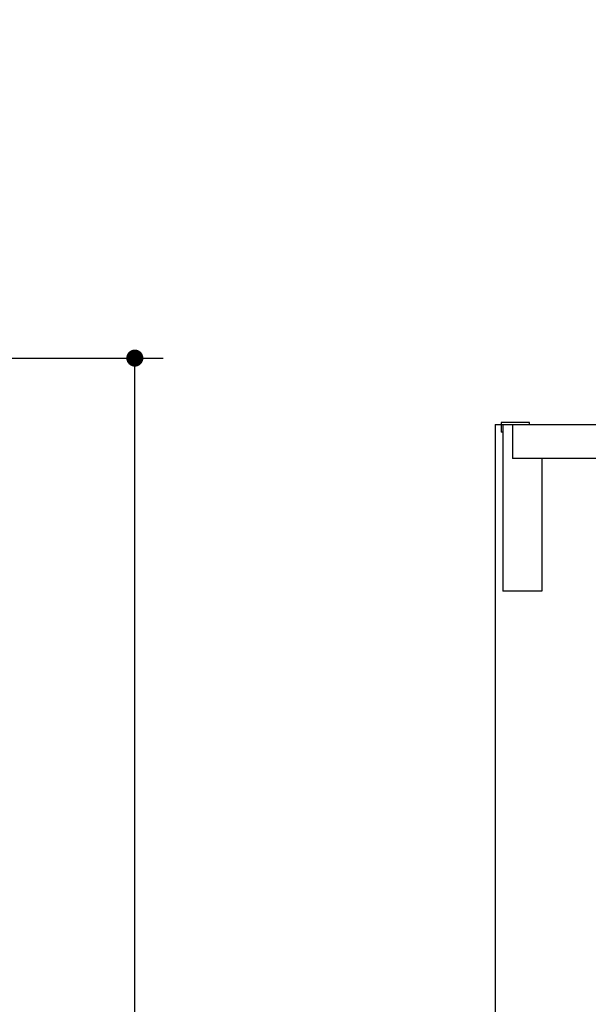
# Model space of a CAD drawing. Units: millimetres. Extents: x -53 to 6060, y -206 to 4222.
# Drawn here: x 3539 to 3839, y 2372 to 2891 of the extents above; entities that cross this region are included whole.
import ezdxf

# ---------------------------------------------------------------- set-up
doc = ezdxf.new("R2010")
doc.units = ezdxf.units.MM
doc.header["$LTSCALE"] = 3.75
doc.layers.get('0').update_dxf_attribs({"lineweight": 9})
for name, color, linetype, lineweight in [('スイッチ', 4, 'Continuous', 9), ('メイン', 7, 'Continuous', 9), ('レイヤ10', 3, 'Continuous', 9)]:
    doc.layers.add(name, color=color, linetype=linetype, lineweight=lineweight)
doc.styles.get("Standard").update_dxf_attribs({"font": 'txt', "bigfont": 'bigfont'})
doc.styles.add('ＭＳ ゴシック', font='txt')
doc.dimstyles.get("Standard").update_dxf_attribs({"dimtxt": 0.18, "dimasz": 0.18, "dimexe": 0.18, "dimexo": 0.0625, "dimgap": 0.09, "dimtad": 0, "dimtih": 1, "dimtoh": 1, "dimdec": 4, "dimzin": 0, "dimdsep": 46, "dimtxsty": 'Standard', "dimcen": 0.09, "dimadec": 0, "dimazin": 0, "dimtfac": 1, "dimtdec": 4, "dimtofl": 0, "dimtmove": 0, "dimatfit": 3, "dimfxl": 1, "dimtolj": 1, "dimtzin": 0, "dimarcsym": 0})

# ---------------------------------------------------------------- blocks, each defined once
blk = doc.blocks.new('_DOT')
at = {"color": 0}
blk.add_line((-0.5, 0), (-1, 0), dxfattribs=at)
at = {"color": 0, "const_width": 0.5}
blk.add_lwpolyline([(-0.25, 0, 1), (0.25, 0, 1)], format="xyb", close=True, dxfattribs=at)
blk = doc.blocks.new('Dim53')
at = {"layer": 'レイヤ10', "color": 3, "linetype": 'Continuous', "lineweight": 30}
for p, q in [((3385, 2712.5), (3615, 2712.5)), ((3600, 777.5), (3600, 2712.5)), ((3419, 777.5), (3615, 777.5))]:
    blk.add_line(p, q, dxfattribs=at)
at = {"layer": 'レイヤ10', "color": 3, "linetype": 'Continuous', "lineweight": 30, "xscale": 9, "yscale": 9, "zscale": 9}
for p, rotation in [((3600, 2712.5), 89.99999999999991), ((3600, 777.5), 269.9999999999998)]:
    blk.add_blockref('_DOT', p, dxfattribs=dict(at, rotation=rotation))
at = {"layer": 'レイヤ10', "color": 3, "linetype": 'Continuous', "lineweight": 9, "insert": (3600, 1745), "char_height": 52.5, "width": 3175, "attachment_point": 8, "rotation": 90, "style": 'ＭＳ ゴシック'}
blk.add_mtext('固定用下地取付位置\u30001935', dxfattribs=at)

msp = doc.modelspace()

# ---------------------------------------------------------------- linework, layer by layer
at = {"layer": 'スイッチ', "color": 4, "linetype": 'Continuous', "lineweight": 30}
for p, q in [((3808, 2678.5), (3793, 2678.5)), ((3793, 2678.5), (3793, 2673.5)), ((3808, 2677.5), (3808, 2678.5)), ((3794, 2673.5), (3793, 2673.5))]:
    msp.add_line(p, q, dxfattribs=at)
at = {"layer": 'メイン', "color": 7, "linetype": 'Continuous', "lineweight": 30}
for p, q in [((3790, 2677.5), (4290, 2677.5)), ((3790, 2677.5), (3790, 777.5)), ((3794, 2677.5), (3794, 2589.5)), ((3799, 2677.5), (3799, 2659.5)), ((4260, 2659.5), (3799, 2659.5)), ((3814.5, 2659.5), (3814.5, 2589.5)), ((3814.5, 2589.5), (3794, 2589.5))]:
    msp.add_line(p, q, dxfattribs=at)

# ---------------------------------------------------------------- dimensions: what is measured, and where the dimension line sits
at = {"layer": 'レイヤ10', "color": 3, "linetype": 'Continuous', "lineweight": 30}
dim = msp.add_linear_dim(base=(3600, 2712.5), p1=(3404, 777.5), p2=(3370, 2712.5), angle=90, text='固<>', dimstyle='Standard', override={"dimscale": 1, "dimtxt": 52.5, "dimasz": 9, "dimexe": 15, "dimexo": 15, "dimgap": 0, "dimtad": 1, "dimtih": 0, "dimtoh": 0, "dimdec": 2, "dimzin": 8, "dimtxsty": 'ＭＳ ゴシック', "dimblk1": 'DOT', "dimblk2": 'DOT', "dimsah": 1, "dimse1": 0, "dimse2": 0, "dimtix": 0, "dimtofl": 1, "dimtmove": 1, "dimatfit": 2, "dimtzin": 8}, dxfattribs=at)
dim.commit()
dim.dimension.update_dxf_attribs({"geometry": 'Dim53', "text_midpoint": (3600, 1745), "dimtype": 160})

doc.saveas('drawing.dxf')
